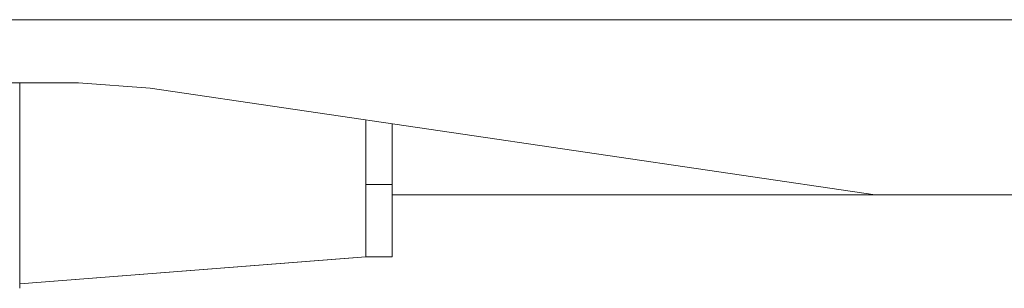
# Model space of a CAD drawing. Units: millimetres. Extents: x 663 to 11014, y -1552 to 1647.
# Drawn here: x 2905 to 3262, y 315 to 413 of the extents above; entities that cross this region are included whole.
import ezdxf

# ---------------------------------------------------------------- set-up
doc = ezdxf.new("R2010")
doc.units = ezdxf.units.MM
doc.layers.add('1', color=7, linetype='Continuous', true_color=0xffffff)

msp = doc.modelspace()

# ---------------------------------------------------------------- linework, layer by layer
at = {"layer": '1', "color": 18, "linetype": 'Continuous', "lineweight": 13}
for p, q in [((2790.623317, 412.750006), (2983.645767, 412.750006)), ((3489.662098, 412.750006), (2983.645767, 412.750006)), ((2885.059189, 389.849991), (2926.450104, 389.849991)), ((2905.169993, 389.849991), (2905.169585, 316.816607)), ((2905.169993, 389.849991), (2905.169585, 316.816607)), ((2926.450104, 389.849991), (2952.441782, 387.942135)), ((2952.441782, 387.942135), (3215.440005, 349.123001)), ((3030.750126, 376.383646), (3030.750126, 352.957845)), ((3040.250152, 374.981421), (3040.250152, 352.957845)), ((3030.750126, 326.700002), (3030.750126, 352.957845)), ((3040.250152, 352.957845), (3030.750126, 352.957845)), ((3040.250152, 326.700002), (3040.250152, 352.957845)), ((3040.250152, 349.123001), (3215.440005, 349.123001)), ((3468.52208, 349.123001), (3215.440005, 349.123001)), ((2905.169585, 316.816607), (3030.750126, 326.700002)), ((3021.250099, 325.952321), (2905.169585, 316.816605)), ((3021.250099, 325.952321), (3030.750126, 326.700002)), ((3040.250152, 326.700002), (3030.750126, 326.700002)), ((2905.169585, 316.816605), (2905.169576, 315.245897)), ((2905.169585, 316.816605), (2905.169576, 315.245897))]:
    msp.add_line(p, q, dxfattribs=at)

doc.saveas('drawing.dxf')
